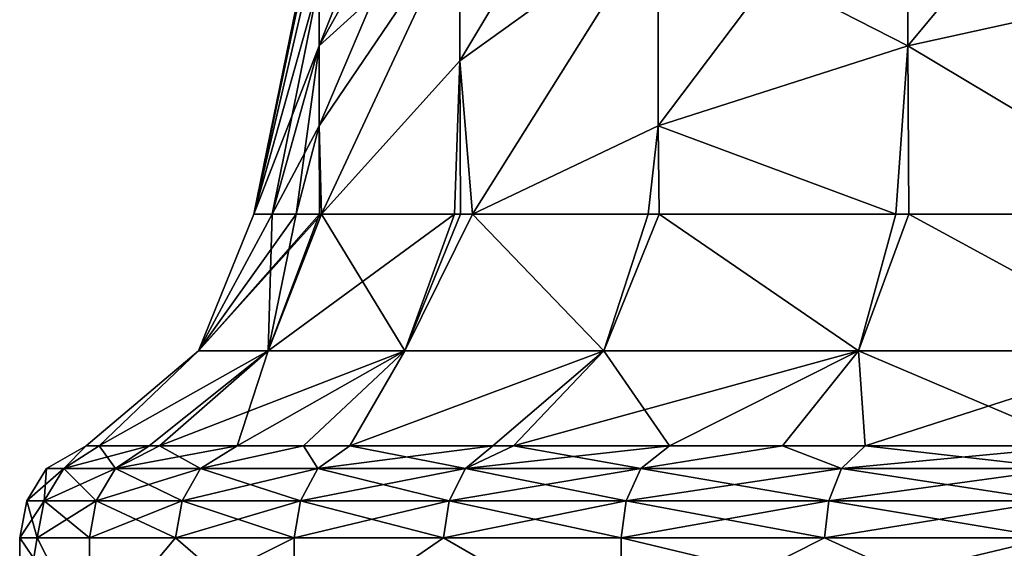
# Model space of a CAD drawing. Extents: x -167 to 32, y -98 to 0.
# Drawn here: x -32 to -18, y -89 to -82 of the extents above; entities that cross this region are included whole.
import ezdxf

# ---------------------------------------------------------------- set-up
doc = ezdxf.new("R2010")
doc.units = 0
doc.header["$MEASUREMENT"] = 0
doc.layers.add('L3', color=7, linetype='Continuous')

msp = doc.modelspace()

# ---------------------------------------------------------------- linework, layer by layer
at = {"layer": 'L3', "color": 7}
for points in [[(-26.05685, -76.94725, 179.2724), (-26.05685, -78.41909, 177.2607), (-28.11618, -82.09807, 180.4996)], [(-26.05685, -76.94725, 179.2724), (-28.11618, -82.09807, 180.4996), (-28.11618, -81.14785, 181.7984)], [(-15.20266, -76.94725, 164.0697), (-15.20266, -81.14785, 162.3049), (-19.49349, -82.09807, 165.297)], [(-15.20266, -76.94725, 164.0697), (-19.49349, -82.09807, 165.297), (-19.49349, -78.41909, 166.8426)], [(-23.15116, -77.46869, 172.0517), (-23.15116, -80.22812, 170.2508), (-26.05685, -82.31557, 174.1835)], [(-23.15116, -77.46869, 172.0517), (-26.05685, -82.31557, 174.1835), (-26.05685, -80.22812, 175.5458)], [(-26.05685, -78.41909, 177.2607), (-26.05685, -80.22812, 175.5458), (-28.11618, -83.26598, 179.3925)], [(-26.05685, -78.41909, 177.2607), (-28.11618, -83.26598, 179.3925), (-28.11618, -82.09807, 180.4996)], [(-26.05685, -78.41909, 195.5393), (-28.11618, -81.14785, 191.0016), (-28.11618, -82.09807, 192.3004)], [(-26.05685, -80.22812, 197.2542), (-26.05685, -78.41909, 195.5393), (-28.11618, -82.09807, 192.3004)], [(-19.49349, -78.41909, 166.8426), (-19.49349, -82.09807, 165.297), (-23.15116, -83.26598, 168.9745)], [(-19.49349, -78.41909, 166.8426), (-23.15116, -83.26598, 168.9745), (-23.15116, -80.22812, 170.2508)], [(-19.49349, -82.09807, 207.503), (-19.49349, -78.41909, 205.9574), (-23.15116, -80.22812, 202.5492)], [(-15.20266, -81.14785, 210.4951), (-19.49349, -78.41909, 205.9574), (-19.49349, -82.09807, 207.503)], [(-28.11618, -79.87082, 186.4), (-28.11618, -80.01584, 184.7973), (-29.06947, -84.56207, 186.4)], [(-28.11618, -79.87082, 186.4), (-29.06947, -84.56207, 186.4), (-29.06947, -84.56207, 187.3013)], [(-28.11618, -80.01584, 188.0027), (-28.11618, -79.87082, 186.4), (-29.06947, -84.56207, 187.3013)], [(-28.11618, -80.01584, 184.7973), (-28.11618, -80.44617, 183.2466), (-29.06947, -84.56207, 185.4987)], [(-28.11618, -80.01584, 184.7973), (-29.06947, -84.56207, 185.4987), (-29.06947, -84.56207, 186.4)], [(-28.11618, -80.01584, 188.0027), (-29.06947, -84.56207, 187.3013), (-29.06947, -84.56207, 188.1734)], [(-28.11618, -80.44617, 189.5534), (-28.11618, -80.01584, 188.0027), (-29.06947, -84.56207, 188.1734)], [(-28.11618, -83.26598, 193.4075), (-28.0801, -84.56207, 194.3863), (-26.05685, -80.22812, 197.2542)], [(-26.05685, -80.22812, 175.5458), (-28.0801, -84.56207, 178.4136), (-28.11618, -83.26598, 179.3925)], [(-26.05685, -80.22812, 197.2542), (-28.11618, -82.09807, 192.3004), (-28.11618, -83.26598, 193.4075)], [(-26.05685, -80.22812, 175.5458), (-26.05685, -82.31557, 174.1835), (-28.0801, -84.56207, 178.4136)], [(-26.05685, -82.31557, 198.6165), (-26.05685, -80.22812, 197.2542), (-28.0801, -84.56207, 194.3863)], [(-23.15116, -80.22812, 202.5492), (-26.05685, -82.31557, 198.6165), (-25.87096, -84.56207, 199.8367)], [(-23.15116, -80.22812, 170.2508), (-25.87096, -84.56207, 172.9632), (-26.05685, -82.31557, 174.1835)], [(-23.15116, -80.22812, 202.5492), (-26.05685, -80.22812, 197.2542), (-26.05685, -82.31557, 198.6165)], [(-23.15116, -80.22812, 170.2508), (-23.15116, -83.26598, 168.9745), (-25.87096, -84.56207, 172.9632)], [(-23.15116, -83.26598, 203.8255), (-23.15116, -80.22812, 202.5492), (-25.87096, -84.56207, 199.8367)], [(-19.49349, -82.09807, 207.503), (-23.15116, -80.22812, 202.5492), (-23.15116, -83.26598, 203.8255)], [(-28.11618, -80.44617, 183.2466), (-28.11618, -81.14785, 181.7984), (-29.06947, -84.56207, 184.6266)], [(-28.11618, -80.44617, 183.2466), (-29.06947, -84.56207, 184.6266), (-29.06947, -84.56207, 185.4987)], [(-28.11618, -80.44617, 189.5534), (-29.06947, -84.56207, 188.1734), (-29.06947, -84.56207, 189.0937)], [(-28.11618, -81.14785, 191.0016), (-28.11618, -80.44617, 189.5534), (-29.06947, -84.56207, 189.0937)], [(-28.11618, -81.14785, 181.7984), (-28.11618, -82.09807, 180.4996), (-29.06947, -84.56207, 183.7063)], [(-28.11618, -81.14785, 181.7984), (-29.06947, -84.56207, 183.7063), (-29.06947, -84.56207, 184.6266)], [(-28.11618, -81.14785, 191.0016), (-29.06947, -84.56207, 189.0937), (-28.80234, -84.56207, 190.5227)], [(-28.11618, -82.09807, 192.3004), (-28.11618, -81.14785, 191.0016), (-28.80234, -84.56207, 190.5227)], [(-19.49349, -82.09807, 207.503), (-15.36866, -84.56207, 211.2212), (-15.20266, -81.14785, 210.4951)], [(-15.20266, -81.14785, 162.3049), (-15.36866, -84.56207, 161.5788), (-19.49349, -82.09807, 165.297)], [(-28.11618, -82.09807, 180.4996), (-28.80234, -84.56207, 182.2773), (-29.06947, -84.56207, 183.7063)], [(-28.11618, -82.09807, 180.4996), (-28.11618, -83.26598, 179.3925), (-28.80234, -84.56207, 182.2773)], [(-28.11618, -82.09807, 192.3004), (-28.80234, -84.56207, 190.5227), (-28.45155, -84.56207, 192.3993)], [(-28.11618, -83.26598, 193.4075), (-28.11618, -82.09807, 192.3004), (-28.45155, -84.56207, 192.3993)], [(-23.15116, -83.26598, 203.8255), (-19.66788, -84.56207, 207.9746), (-19.49349, -82.09807, 207.503)], [(-19.49349, -82.09807, 165.297), (-19.66788, -84.56207, 164.8254), (-23.15116, -83.26598, 168.9745)], [(-19.49349, -82.09807, 207.503), (-19.66788, -84.56207, 207.9746), (-19.48159, -84.56207, 208.1153)], [(-19.49349, -82.09807, 165.297), (-19.48159, -84.56207, 164.6847), (-19.66788, -84.56207, 164.8254)], [(-19.49349, -82.09807, 207.503), (-19.48159, -84.56207, 208.1153), (-15.36866, -84.56207, 211.2212)], [(-19.49349, -82.09807, 165.297), (-15.36866, -84.56207, 161.5788), (-19.48159, -84.56207, 164.6847)], [(-28.0801, -84.56207, 178.4136), (-26.05685, -82.31557, 174.1835), (-28.07954, -84.56207, 178.4107)], [(-26.05685, -82.31557, 198.6165), (-28.0801, -84.56207, 194.3863), (-28.07954, -84.56207, 194.3893)], [(-28.07954, -84.56207, 194.3893), (-26.1334, -84.56207, 199.4129), (-26.05685, -82.31557, 198.6165)], [(-28.07954, -84.56207, 178.4107), (-26.05685, -82.31557, 174.1835), (-26.1334, -84.56207, 173.3871)], [(-26.05685, -82.31557, 198.6165), (-26.1334, -84.56207, 199.4129), (-26.04571, -84.56207, 199.5545)], [(-26.05685, -82.31557, 174.1835), (-26.04571, -84.56207, 173.2455), (-26.1334, -84.56207, 173.3871)], [(-26.05685, -82.31557, 198.6165), (-26.04571, -84.56207, 199.5545), (-25.87096, -84.56207, 199.8367)], [(-26.05685, -82.31557, 174.1835), (-25.87096, -84.56207, 172.9632), (-26.04571, -84.56207, 173.2455)], [(-28.11618, -83.26598, 179.3925), (-28.45155, -84.56207, 180.4007), (-28.80234, -84.56207, 182.2773)], [(-28.11618, -83.26598, 179.3925), (-28.11055, -84.56207, 178.5766), (-28.45155, -84.56207, 180.4007)], [(-28.11618, -83.26598, 193.4075), (-28.45155, -84.56207, 192.3993), (-28.11055, -84.56207, 194.2234)], [(-28.11618, -83.26598, 193.4075), (-28.11055, -84.56207, 194.2234), (-28.0801, -84.56207, 194.3863)], [(-28.11618, -83.26598, 179.3925), (-28.0801, -84.56207, 178.4136), (-28.11055, -84.56207, 178.5766)], [(-23.29732, -84.56207, 168.8067), (-25.87096, -84.56207, 172.9632), (-23.15116, -83.26598, 168.9745)], [(-23.15116, -83.26598, 203.8255), (-25.87096, -84.56207, 199.8367), (-23.29732, -84.56207, 203.9933)], [(-23.29732, -84.56207, 203.9933), (-23.13665, -84.56207, 204.1696), (-23.15116, -83.26598, 203.8255)], [(-23.15116, -83.26598, 168.9745), (-23.13665, -84.56207, 168.6304), (-23.29732, -84.56207, 168.8067)], [(-23.15116, -83.26598, 203.8255), (-23.13665, -84.56207, 204.1696), (-19.66788, -84.56207, 207.9746)], [(-23.15116, -83.26598, 168.9745), (-19.66788, -84.56207, 164.8254), (-23.13665, -84.56207, 168.6304)], [(-28.86299, -86.56311, 194.6122), (-28.07954, -84.56207, 194.3893), (-29.88054, -86.56311, 189.1688)], [(-29.88054, -86.56311, 189.1688), (-28.07954, -84.56207, 194.3893), (-28.0801, -84.56207, 194.3863)], [(-29.88054, -86.56311, 189.1688), (-28.0801, -84.56207, 194.3863), (-28.11055, -84.56207, 194.2234)], [(-28.11055, -84.56207, 194.2234), (-28.45155, -84.56207, 192.3993), (-29.88054, -86.56311, 189.1688)], [(-29.88054, -86.56311, 189.1688), (-28.45155, -84.56207, 192.3993), (-28.80234, -84.56207, 190.5227)], [(-29.88054, -86.56311, 189.1688), (-28.80234, -84.56207, 190.5227), (-29.06947, -84.56207, 189.0937)], [(-29.06947, -84.56207, 185.4987), (-29.06947, -84.56207, 184.6266), (-29.88054, -86.56311, 183.6312)], [(-29.06947, -84.56207, 185.4987), (-29.88054, -86.56311, 183.6312), (-29.06947, -84.56207, 186.4)], [(-29.06947, -84.56207, 189.0937), (-29.06947, -84.56207, 188.1734), (-29.88054, -86.56311, 189.1688)], [(-29.88054, -86.56311, 189.1688), (-29.06947, -84.56207, 188.1734), (-29.06947, -84.56207, 187.3013)], [(-29.88054, -86.56311, 189.1688), (-29.06947, -84.56207, 187.3013), (-29.06947, -84.56207, 186.4)], [(-29.06947, -84.56207, 184.6266), (-29.06947, -84.56207, 183.7063), (-29.88054, -86.56311, 183.6312)], [(-29.88054, -86.56311, 183.6312), (-29.06947, -84.56207, 183.7063), (-28.80234, -84.56207, 182.2773)], [(-29.88054, -86.56311, 183.6312), (-28.80234, -84.56207, 182.2773), (-28.86299, -86.56311, 178.1878)], [(-29.06947, -84.56207, 186.4), (-29.88054, -86.56311, 183.6312), (-29.88054, -86.56311, 189.1688)], [(-28.0801, -84.56207, 178.4136), (-28.07954, -84.56207, 178.4107), (-28.86299, -86.56311, 178.1878)], [(-26.86255, -86.56311, 199.776), (-26.1334, -84.56207, 199.4129), (-28.86299, -86.56311, 194.6122)], [(-28.86299, -86.56311, 194.6122), (-26.1334, -84.56207, 199.4129), (-28.07954, -84.56207, 194.3893)], [(-28.0801, -84.56207, 178.4136), (-28.86299, -86.56311, 178.1878), (-28.11055, -84.56207, 178.5766)], [(-28.86299, -86.56311, 178.1878), (-28.80234, -84.56207, 182.2773), (-28.45155, -84.56207, 180.4007)], [(-28.86299, -86.56311, 178.1878), (-28.45155, -84.56207, 180.4007), (-28.11055, -84.56207, 178.5766)], [(-28.07954, -84.56207, 178.4107), (-26.86255, -86.56311, 173.024), (-28.86299, -86.56311, 178.1878)], [(-28.07954, -84.56207, 178.4107), (-26.1334, -84.56207, 173.3871), (-26.86255, -86.56311, 173.024)], [(-23.94734, -86.56311, 204.4842), (-25.87096, -84.56207, 199.8367), (-26.86255, -86.56311, 199.776)], [(-25.87096, -84.56207, 199.8367), (-26.04571, -84.56207, 199.5545), (-26.86255, -86.56311, 199.776)], [(-26.86255, -86.56311, 199.776), (-26.04571, -84.56207, 199.5545), (-26.1334, -84.56207, 199.4129)], [(-26.1334, -84.56207, 173.3871), (-26.04571, -84.56207, 173.2455), (-26.86255, -86.56311, 173.024)], [(-26.86255, -86.56311, 173.024), (-26.04571, -84.56207, 173.2455), (-25.87096, -84.56207, 172.9632)], [(-26.86255, -86.56311, 173.024), (-25.87096, -84.56207, 172.9632), (-23.94734, -86.56311, 168.3158)], [(-23.94734, -86.56311, 204.4842), (-23.29732, -84.56207, 203.9933), (-25.87096, -84.56207, 199.8367)], [(-25.87096, -84.56207, 172.9632), (-23.29732, -84.56207, 168.8067), (-23.94734, -86.56311, 168.3158)], [(-20.21663, -86.56311, 208.5766), (-23.13665, -84.56207, 204.1696), (-23.94734, -86.56311, 204.4842)], [(-23.13665, -84.56207, 204.1696), (-23.29732, -84.56207, 203.9933), (-23.94734, -86.56311, 204.4842)], [(-23.94734, -86.56311, 168.3158), (-23.29732, -84.56207, 168.8067), (-23.13665, -84.56207, 168.6304)], [(-23.94734, -86.56311, 168.3158), (-23.13665, -84.56207, 168.6304), (-20.21663, -86.56311, 164.2234)], [(-20.21663, -86.56311, 208.5766), (-19.66788, -84.56207, 207.9746), (-23.13665, -84.56207, 204.1696)], [(-23.13665, -84.56207, 168.6304), (-19.66788, -84.56207, 164.8254), (-20.21663, -86.56311, 164.2234)], [(-15.79746, -86.56311, 211.9138), (-19.48159, -84.56207, 208.1153), (-20.21663, -86.56311, 208.5766)], [(-19.48159, -84.56207, 208.1153), (-19.66788, -84.56207, 207.9746), (-20.21663, -86.56311, 208.5766)], [(-20.21663, -86.56311, 164.2234), (-19.66788, -84.56207, 164.8254), (-19.48159, -84.56207, 164.6847)], [(-20.21663, -86.56311, 164.2234), (-19.48159, -84.56207, 164.6847), (-15.79746, -86.56311, 160.8862)], [(-15.79746, -86.56311, 211.9138), (-15.36866, -84.56207, 211.2212), (-19.48159, -84.56207, 208.1153)], [(-19.48159, -84.56207, 164.6847), (-15.36866, -84.56207, 161.5788), (-15.79746, -86.56311, 160.8862)], [(-31.33381, -87.9539, 190.3536), (-29.88054, -86.56311, 189.1688), (-31.52677, -87.9539, 189.3214)], [(-29.88054, -86.56311, 189.1688), (-29.88054, -86.56311, 183.6312), (-31.52677, -87.9539, 186.4)], [(-29.88054, -86.56311, 189.1688), (-31.52677, -87.9539, 186.4), (-31.52677, -87.9539, 189.3214)], [(-29.88054, -86.56311, 183.6312), (-31.33381, -87.9539, 182.4464), (-31.52677, -87.9539, 183.4786)], [(-29.88054, -86.56311, 183.6312), (-31.52677, -87.9539, 183.4786), (-31.52677, -87.9539, 186.4)], [(-30.6032, -87.9539, 194.262), (-28.86299, -86.56311, 194.6122), (-31.33381, -87.9539, 190.3536)], [(-31.33381, -87.9539, 190.3536), (-28.86299, -86.56311, 194.6122), (-29.88054, -86.56311, 189.1688)], [(-28.86299, -86.56311, 178.1878), (-30.6032, -87.9539, 178.538), (-31.33381, -87.9539, 182.4464)], [(-28.86299, -86.56311, 178.1878), (-31.33381, -87.9539, 182.4464), (-29.88054, -86.56311, 183.6312)], [(-30.6032, -87.9539, 194.262), (-30.45316, -87.9539, 195.0647), (-28.86299, -86.56311, 194.6122)], [(-30.45316, -87.9539, 177.7353), (-30.6032, -87.9539, 178.538), (-28.86299, -86.56311, 178.1878)], [(-28.86299, -86.56311, 194.6122), (-30.45316, -87.9539, 195.0647), (-26.86255, -86.56311, 199.776)], [(-26.86255, -86.56311, 199.776), (-30.45316, -87.9539, 195.0647), (-29.31329, -87.9539, 198.007)], [(-28.86299, -86.56311, 178.1878), (-29.31329, -87.9539, 174.793), (-30.45316, -87.9539, 177.7353)], [(-26.86255, -86.56311, 199.776), (-29.31329, -87.9539, 198.007), (-28.34251, -87.9539, 200.5129)], [(-28.86299, -86.56311, 178.1878), (-26.86255, -86.56311, 173.024), (-29.31329, -87.9539, 174.793)], [(-26.86255, -86.56311, 173.024), (-28.34251, -87.9539, 172.2871), (-29.31329, -87.9539, 174.793)], [(-27.66667, -87.9539, 201.6044), (-26.86255, -86.56311, 199.776), (-28.34251, -87.9539, 200.5129)], [(-26.86255, -86.56311, 173.024), (-27.66667, -87.9539, 171.1956), (-28.34251, -87.9539, 172.2871)], [(-25.57364, -87.9539, 204.9848), (-23.94734, -86.56311, 204.4842), (-27.66667, -87.9539, 201.6044)], [(-27.66667, -87.9539, 201.6044), (-23.94734, -86.56311, 204.4842), (-26.86255, -86.56311, 199.776)], [(-23.94734, -86.56311, 168.3158), (-25.57364, -87.9539, 167.8152), (-27.66667, -87.9539, 171.1956)], [(-23.94734, -86.56311, 168.3158), (-27.66667, -87.9539, 171.1956), (-26.86255, -86.56311, 173.024)], [(-25.57364, -87.9539, 204.9848), (-25.26669, -87.9539, 205.4805), (-23.94734, -86.56311, 204.4842)], [(-25.26669, -87.9539, 167.3195), (-25.57364, -87.9539, 167.8152), (-23.94734, -86.56311, 168.3158)], [(-23.94734, -86.56311, 204.4842), (-25.26669, -87.9539, 205.4805), (-20.21663, -86.56311, 208.5766)], [(-20.21663, -86.56311, 208.5766), (-25.26669, -87.9539, 205.4805), (-22.98323, -87.9539, 207.9854)], [(-25.26669, -87.9539, 167.3195), (-23.94734, -86.56311, 168.3158), (-22.98323, -87.9539, 164.8146)], [(-22.98323, -87.9539, 164.8146), (-23.94734, -86.56311, 168.3158), (-20.21663, -86.56311, 164.2234)], [(-20.21663, -86.56311, 208.5766), (-22.98323, -87.9539, 207.9854), (-21.33044, -87.9539, 209.7984)], [(-22.98323, -87.9539, 164.8146), (-20.21663, -86.56311, 164.2234), (-21.33044, -87.9539, 163.0016)], [(-20.11938, -87.9539, 210.7129), (-20.21663, -86.56311, 208.5766), (-21.33044, -87.9539, 209.7984)], [(-20.21663, -86.56311, 164.2234), (-20.11938, -87.9539, 162.0871), (-21.33044, -87.9539, 163.0016)], [(-20.11938, -87.9539, 210.7129), (-15.79746, -86.56311, 211.9138), (-20.21663, -86.56311, 208.5766)], [(-15.79746, -86.56311, 160.8862), (-16.94691, -87.9539, 159.6913), (-20.21663, -86.56311, 164.2234)], [(-20.21663, -86.56311, 164.2234), (-16.94691, -87.9539, 159.6913), (-20.11938, -87.9539, 162.0871)], [(-16.94691, -87.9539, 213.1087), (-15.79746, -86.56311, 211.9138), (-20.11938, -87.9539, 210.7129)], [(-31.85195, -88.28574, 190.4238), (-31.52677, -87.9539, 189.3214), (-32.10511, -88.28574, 186.4)], [(-32.10511, -88.28574, 186.4), (-31.52677, -87.9539, 189.3214), (-31.52677, -87.9539, 186.4)], [(-32.10511, -88.28574, 186.4), (-31.52677, -87.9539, 186.4), (-31.85195, -88.28574, 182.3762)], [(-31.09647, -88.28574, 194.3842), (-31.33381, -87.9539, 190.3536), (-31.85195, -88.28574, 190.4238)], [(-31.85195, -88.28574, 190.4238), (-31.33381, -87.9539, 190.3536), (-31.52677, -87.9539, 189.3214)], [(-31.85195, -88.28574, 182.3762), (-31.52677, -87.9539, 186.4), (-31.52677, -87.9539, 183.4786)], [(-31.52677, -87.9539, 183.4786), (-31.33381, -87.9539, 182.4464), (-31.85195, -88.28574, 182.3762)], [(-31.85195, -88.28574, 182.3762), (-31.33381, -87.9539, 182.4464), (-30.6032, -87.9539, 178.538)], [(-31.85195, -88.28574, 182.3762), (-30.6032, -87.9539, 178.538), (-31.09647, -88.28574, 178.4158)], [(-31.09647, -88.28574, 194.3842), (-30.6032, -87.9539, 194.262), (-31.33381, -87.9539, 190.3536)], [(-29.85058, -88.28574, 198.2187), (-29.31329, -87.9539, 198.007), (-31.09647, -88.28574, 194.3842)], [(-31.09647, -88.28574, 194.3842), (-29.31329, -87.9539, 198.007), (-30.45316, -87.9539, 195.0647)], [(-30.45316, -87.9539, 195.0647), (-30.6032, -87.9539, 194.262), (-31.09647, -88.28574, 194.3842)], [(-31.09647, -88.28574, 178.4158), (-30.6032, -87.9539, 178.538), (-30.45316, -87.9539, 177.7353)], [(-31.09647, -88.28574, 178.4158), (-30.45316, -87.9539, 177.7353), (-29.85058, -88.28574, 174.5813)], [(-29.85058, -88.28574, 174.5813), (-30.45316, -87.9539, 177.7353), (-29.31329, -87.9539, 174.793)], [(-28.13392, -88.28574, 201.8667), (-28.34251, -87.9539, 200.5129), (-29.85058, -88.28574, 198.2187)], [(-29.85058, -88.28574, 198.2187), (-28.34251, -87.9539, 200.5129), (-29.31329, -87.9539, 198.007)], [(-28.34251, -87.9539, 172.2871), (-28.13392, -88.28574, 170.9332), (-29.85058, -88.28574, 174.5813)], [(-29.85058, -88.28574, 174.5813), (-29.31329, -87.9539, 174.793), (-28.34251, -87.9539, 172.2871)], [(-28.13392, -88.28574, 201.8667), (-27.66667, -87.9539, 201.6044), (-28.34251, -87.9539, 200.5129)], [(-28.34251, -87.9539, 172.2871), (-27.66667, -87.9539, 171.1956), (-28.13392, -88.28574, 170.9332)], [(-25.97358, -88.28574, 205.2709), (-27.66667, -87.9539, 201.6044), (-28.13392, -88.28574, 201.8667)], [(-28.13392, -88.28574, 170.9332), (-27.66667, -87.9539, 171.1956), (-25.57364, -87.9539, 167.8152)], [(-28.13392, -88.28574, 170.9332), (-25.57364, -87.9539, 167.8152), (-25.97358, -88.28574, 167.5291)], [(-25.97358, -88.28574, 205.2709), (-25.57364, -87.9539, 204.9848), (-27.66667, -87.9539, 201.6044)], [(-23.40362, -88.28574, 208.3775), (-22.98323, -87.9539, 207.9854), (-25.97358, -88.28574, 205.2709)], [(-25.97358, -88.28574, 205.2709), (-22.98323, -87.9539, 207.9854), (-25.26669, -87.9539, 205.4805)], [(-25.26669, -87.9539, 205.4805), (-25.57364, -87.9539, 204.9848), (-25.97358, -88.28574, 205.2709)], [(-25.97358, -88.28574, 167.5291), (-25.57364, -87.9539, 167.8152), (-25.26669, -87.9539, 167.3195)], [(-25.97358, -88.28574, 167.5291), (-25.26669, -87.9539, 167.3195), (-23.40362, -88.28574, 164.4225)], [(-23.40362, -88.28574, 164.4225), (-25.26669, -87.9539, 167.3195), (-22.98323, -87.9539, 164.8146)], [(-20.46457, -88.28574, 211.1374), (-21.33044, -87.9539, 209.7984), (-23.40362, -88.28574, 208.3775)], [(-23.40362, -88.28574, 208.3775), (-21.33044, -87.9539, 209.7984), (-22.98323, -87.9539, 207.9854)], [(-21.33044, -87.9539, 163.0016), (-20.46457, -88.28574, 161.6626), (-23.40362, -88.28574, 164.4225)], [(-23.40362, -88.28574, 164.4225), (-22.98323, -87.9539, 164.8146), (-21.33044, -87.9539, 163.0016)], [(-20.46457, -88.28574, 211.1374), (-20.11938, -87.9539, 210.7129), (-21.33044, -87.9539, 209.7984)], [(-21.33044, -87.9539, 163.0016), (-20.11938, -87.9539, 162.0871), (-20.46457, -88.28574, 161.6626)], [(-17.20278, -88.28574, 213.5072), (-20.11938, -87.9539, 210.7129), (-20.46457, -88.28574, 211.1374)], [(-20.46457, -88.28574, 161.6626), (-20.11938, -87.9539, 162.0871), (-16.94691, -87.9539, 159.6913)], [(-20.46457, -88.28574, 161.6626), (-16.94691, -87.9539, 159.6913), (-17.20278, -88.28574, 159.2928)], [(-17.20278, -88.28574, 213.5072), (-16.94691, -87.9539, 213.1087), (-20.11938, -87.9539, 210.7129)], [(-32.14233, -88.75579, 190.4605), (-32.10511, -88.28574, 186.4), (-32.3978, -88.75579, 186.4)], [(-32.3978, -88.75579, 186.4), (-32.10511, -88.28574, 186.4), (-31.85195, -88.28574, 182.3762)], [(-32.3978, -88.75579, 186.4), (-31.85195, -88.28574, 182.3762), (-32.14233, -88.75579, 182.3395)], [(-31.37996, -88.75579, 194.457), (-31.85195, -88.28574, 190.4238), (-32.14233, -88.75579, 190.4605)], [(-32.14233, -88.75579, 190.4605), (-31.85195, -88.28574, 190.4238), (-32.10511, -88.28574, 186.4)], [(-32.14233, -88.75579, 182.3395), (-31.85195, -88.28574, 182.3762), (-31.09647, -88.28574, 178.4158)], [(-32.14233, -88.75579, 182.3395), (-31.09647, -88.28574, 178.4158), (-31.37996, -88.75579, 178.343)], [(-31.37996, -88.75579, 194.457), (-31.09647, -88.28574, 194.3842), (-31.85195, -88.28574, 190.4238)], [(-30.12271, -88.75579, 198.3264), (-31.09647, -88.28574, 194.3842), (-31.37996, -88.75579, 194.457)], [(-31.37996, -88.75579, 178.343), (-31.09647, -88.28574, 178.4158), (-29.85058, -88.28574, 174.5813)], [(-31.37996, -88.75579, 178.343), (-29.85058, -88.28574, 174.5813), (-30.12271, -88.75579, 174.4736)], [(-30.12271, -88.75579, 198.3264), (-29.85058, -88.28574, 198.2187), (-31.09647, -88.28574, 194.3842)], [(-28.39041, -88.75579, 202.0078), (-29.85058, -88.28574, 198.2187), (-30.12271, -88.75579, 198.3264)], [(-30.12271, -88.75579, 174.4736), (-29.85058, -88.28574, 174.5813), (-28.13392, -88.28574, 170.9332)], [(-30.12271, -88.75579, 174.4736), (-28.13392, -88.28574, 170.9332), (-28.39041, -88.75579, 170.7922)], [(-28.39041, -88.75579, 202.0078), (-28.13392, -88.28574, 201.8667), (-29.85058, -88.28574, 198.2187)], [(-26.21037, -88.75579, 205.443), (-28.13392, -88.28574, 201.8667), (-28.39041, -88.75579, 202.0078)], [(-28.39041, -88.75579, 170.7922), (-28.13392, -88.28574, 170.9332), (-25.97358, -88.28574, 167.5291)], [(-28.39041, -88.75579, 170.7922), (-25.97358, -88.28574, 167.5291), (-26.21037, -88.75579, 167.357)], [(-26.21037, -88.75579, 205.443), (-25.97358, -88.28574, 205.2709), (-28.13392, -88.28574, 201.8667)], [(-23.61698, -88.75579, 208.5778), (-25.97358, -88.28574, 205.2709), (-26.21037, -88.75579, 205.443)], [(-26.21037, -88.75579, 167.357), (-25.97358, -88.28574, 167.5291), (-23.40362, -88.28574, 164.4225)], [(-26.21037, -88.75579, 167.357), (-23.40362, -88.28574, 164.4225), (-23.61698, -88.75579, 164.2222)], [(-23.61698, -88.75579, 208.5778), (-23.40362, -88.28574, 208.3775), (-25.97358, -88.28574, 205.2709)], [(-20.65113, -88.75579, 211.3629), (-23.40362, -88.28574, 208.3775), (-23.61698, -88.75579, 208.5778)], [(-23.61698, -88.75579, 164.2222), (-23.40362, -88.28574, 164.4225), (-20.46457, -88.28574, 161.6626)], [(-23.61698, -88.75579, 164.2222), (-20.46457, -88.28574, 161.6626), (-20.65113, -88.75579, 161.4371)], [(-20.65113, -88.75579, 211.3629), (-20.46457, -88.28574, 211.1374), (-23.40362, -88.28574, 208.3775)], [(-17.35961, -88.75579, 213.7544), (-20.46457, -88.28574, 211.1374), (-20.65113, -88.75579, 211.3629)], [(-20.65113, -88.75579, 161.4371), (-20.46457, -88.28574, 161.6626), (-17.20278, -88.28574, 159.2928)], [(-20.65113, -88.75579, 161.4371), (-17.20278, -88.28574, 159.2928), (-17.35961, -88.75579, 159.0456)], [(-17.35961, -88.75579, 213.7544), (-17.20278, -88.28574, 213.5072), (-20.46457, -88.28574, 211.1374)], [(-32.24373, -89.3, 190.4733), (-32.3978, -88.75579, 186.4), (-32.5, -89.3, 186.4)], [(-32.5, -89.3, 186.4), (-32.3978, -88.75579, 186.4), (-32.14233, -88.75579, 182.3395)], [(-32.5, -89.3, 186.4), (-32.14233, -88.75579, 182.3395), (-32.24373, -89.3, 182.3267)], [(-32.24373, -89.3, 190.4733), (-32.14233, -88.75579, 190.4605), (-32.3978, -88.75579, 186.4)], [(-31.47895, -89.3, 194.4824), (-32.14233, -88.75579, 190.4605), (-32.24373, -89.3, 190.4733)], [(-32.24373, -89.3, 182.3267), (-32.14233, -88.75579, 182.3395), (-31.37996, -88.75579, 178.343)], [(-32.24373, -89.3, 182.3267), (-31.37996, -88.75579, 178.343), (-31.47895, -89.3, 178.3176)], [(-31.47895, -89.3, 194.4824), (-31.37996, -88.75579, 194.457), (-32.14233, -88.75579, 190.4605)], [(-30.21774, -89.3, 198.364), (-31.37996, -88.75579, 194.457), (-31.47895, -89.3, 194.4824)], [(-31.47895, -89.3, 178.3176), (-31.37996, -88.75579, 178.343), (-30.12271, -88.75579, 174.4736)], [(-31.47895, -89.3, 178.3176), (-30.12271, -88.75579, 174.4736), (-30.21774, -89.3, 174.4359)], [(-30.21774, -89.3, 198.364), (-30.12271, -88.75579, 198.3264), (-31.37996, -88.75579, 194.457)], [(-28.47997, -89.3, 202.057), (-30.12271, -88.75579, 198.3264), (-30.21774, -89.3, 198.364)], [(-30.21774, -89.3, 174.4359), (-30.12271, -88.75579, 174.4736), (-28.39041, -88.75579, 170.7922)], [(-30.21774, -89.3, 174.4359), (-28.39041, -88.75579, 170.7922), (-28.47997, -89.3, 170.743)], [(-28.47997, -89.3, 202.057), (-28.39041, -88.75579, 202.0078), (-30.12271, -88.75579, 198.3264)], [(-26.29305, -89.3, 205.503), (-28.39041, -88.75579, 202.0078), (-28.47997, -89.3, 202.057)], [(-28.47997, -89.3, 170.743), (-28.39041, -88.75579, 170.7922), (-26.21037, -88.75579, 167.357)], [(-28.47997, -89.3, 170.743), (-26.21037, -88.75579, 167.357), (-26.29305, -89.3, 167.297)], [(-26.29305, -89.3, 205.503), (-26.21037, -88.75579, 205.443), (-28.39041, -88.75579, 202.0078)], [(-23.69148, -89.3, 208.6478), (-26.21037, -88.75579, 205.443), (-26.29305, -89.3, 205.503)], [(-26.29305, -89.3, 167.297), (-26.21037, -88.75579, 167.357), (-23.61698, -88.75579, 164.2222)], [(-26.29305, -89.3, 167.297), (-23.61698, -88.75579, 164.2222), (-23.69148, -89.3, 164.1522)], [(-23.69148, -89.3, 208.6478), (-23.61698, -88.75579, 208.5778), (-26.21037, -88.75579, 205.443)], [(-20.71628, -89.3, 211.4417), (-23.61698, -88.75579, 208.5778), (-23.69148, -89.3, 208.6478)], [(-23.69148, -89.3, 164.1522), (-23.61698, -88.75579, 164.2222), (-20.65113, -88.75579, 161.4371)], [(-23.69148, -89.3, 164.1522), (-20.65113, -88.75579, 161.4371), (-20.71628, -89.3, 161.3583)], [(-20.71628, -89.3, 211.4417), (-20.65113, -88.75579, 211.3629), (-23.61698, -88.75579, 208.5778)], [(-17.41437, -89.3, 213.8406), (-20.65113, -88.75579, 211.3629), (-20.71628, -89.3, 211.4417)], [(-20.71628, -89.3, 161.3583), (-20.65113, -88.75579, 161.4371), (-17.35961, -88.75579, 159.0456)], [(-20.71628, -89.3, 161.3583), (-17.35961, -88.75579, 159.0456), (-17.41437, -89.3, 158.9593)], [(-17.41437, -89.3, 213.8406), (-17.35961, -88.75579, 213.7544), (-20.65113, -88.75579, 211.3629)], [(-31.47895, -90.8, 194.4824), (-32.24373, -89.3, 190.4733), (-32.5, -90.8, 186.4)], [(-32.5, -90.8, 186.4), (-32.24373, -89.3, 190.4733), (-32.5, -89.3, 186.4)], [(-32.5, -90.8, 186.4), (-32.5, -89.3, 186.4), (-31.47895, -90.8, 178.3176)], [(-31.47895, -90.8, 178.3176), (-32.5, -89.3, 186.4), (-32.24373, -89.3, 182.3267)], [(-31.47895, -90.8, 194.4824), (-31.47895, -89.3, 194.4824), (-32.24373, -89.3, 190.4733)], [(-31.47895, -90.8, 178.3176), (-32.24373, -89.3, 182.3267), (-31.47895, -89.3, 178.3176)], [(-30.21774, -89.3, 198.364), (-31.47895, -90.8, 194.4824), (-28.47997, -89.3, 202.057)], [(-28.47997, -89.3, 202.057), (-31.47895, -90.8, 194.4824), (-28.47997, -90.8, 202.057)], [(-30.21774, -89.3, 174.4359), (-28.47997, -90.8, 170.743), (-31.47895, -90.8, 178.3176)], [(-30.21774, -89.3, 174.4359), (-31.47895, -90.8, 178.3176), (-31.47895, -89.3, 178.3176)], [(-30.21774, -89.3, 198.364), (-31.47895, -89.3, 194.4824), (-31.47895, -90.8, 194.4824)], [(-28.47997, -89.3, 170.743), (-28.47997, -90.8, 170.743), (-30.21774, -89.3, 174.4359)], [(-28.47997, -89.3, 202.057), (-28.47997, -90.8, 202.057), (-26.29305, -89.3, 205.503)], [(-26.29305, -89.3, 205.503), (-28.47997, -90.8, 202.057), (-23.69148, -90.8, 208.6478)], [(-26.29305, -89.3, 167.297), (-23.69148, -90.8, 164.1522), (-28.47997, -90.8, 170.743)], [(-26.29305, -89.3, 167.297), (-28.47997, -90.8, 170.743), (-28.47997, -89.3, 170.743)], [(-26.29305, -89.3, 205.503), (-23.69148, -90.8, 208.6478), (-23.69148, -89.3, 208.6478)], [(-23.69148, -89.3, 164.1522), (-23.69148, -90.8, 164.1522), (-26.29305, -89.3, 167.297)], [(-17.41437, -90.8, 213.8406), (-17.41437, -89.3, 213.8406), (-23.69148, -90.8, 208.6478)], [(-23.69148, -90.8, 208.6478), (-17.41437, -89.3, 213.8406), (-20.71628, -89.3, 211.4417)], [(-23.69148, -90.8, 208.6478), (-20.71628, -89.3, 211.4417), (-23.69148, -89.3, 208.6478)], [(-20.71628, -89.3, 161.3583), (-17.41437, -90.8, 158.9593), (-23.69148, -89.3, 164.1522)], [(-23.69148, -89.3, 164.1522), (-17.41437, -90.8, 158.9593), (-23.69148, -90.8, 164.1522)], [(-20.71628, -89.3, 161.3583), (-17.41437, -89.3, 158.9593), (-17.41437, -90.8, 158.9593)]]:
    msp.add_3dface(points, dxfattribs=at)

doc.saveas('drawing.dxf')
